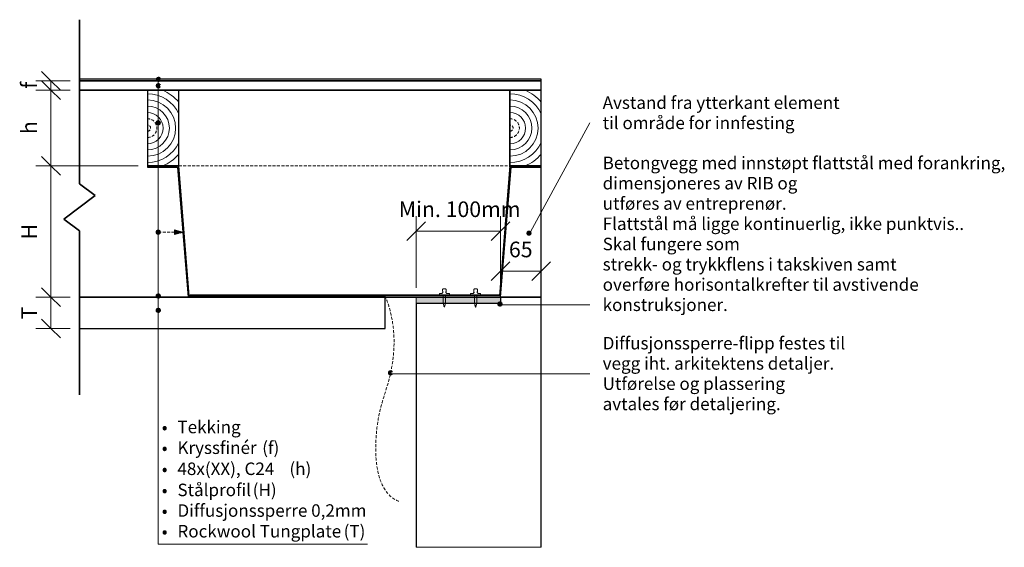
# Model space of a CAD drawing. Units: millimetres. Extents: x 126395 to 128090, y 6400 to 8546.
# Drawn here: x 126395 to 127970, y 6400 to 7244 of the extents above; entities that cross this region are included whole.
import ezdxf

# ---------------------------------------------------------------- set-up
doc = ezdxf.new("R2010")
doc.units = ezdxf.units.MM
doc.linetypes.add('Hidden', pattern=[7.14375, 4.7625, -2.38125])
for name, color, linetype, lineweight in [('A-ANNO-DIMS', 211, 'Continuous', 9), ('A-ANNO-DIMS-10', 211, 'Continuous', 9), ('A-DETL-GENF', 92, 'Continuous', 18), ('A-DETL-HDLN', 90, 'Hidden', 18), ('A-DETL-HDLN-10', 90, 'Hidden', 9), ('A-DETL-MBND', 5, 'Continuous', 18), ('A-DETL-MEDM', 33, 'Continuous', 35), ('A-DETL-THIN', 151, 'Continuous', 18), ('A-DETL-WIDE', 214, 'Continuous', 100), ('A-GENM', 13, 'Continuous', 18), ('A-PART', 2, 'Continuous', 18), ('G-ANNO-TEXT', 231, 'Continuous', 9), ('S-BEAM', 12, 'Continuous', 25)]:
    doc.layers.add(name, color=color, linetype=linetype, lineweight=lineweight)
doc.styles.add('Arial', font='arial.ttf', dxfattribs={"height": 25})
doc.styles.add('Arial_1', font='arial.ttf', dxfattribs={"height": 20})
doc.styles.add('Arial_B', font='txt', dxfattribs={"height": 20})
doc.dimstyles.new('Plan-_og_detaljtegning_Diagonal__mm__-_2_5mm_Arial', dxfattribs={"dimscale": 304.8, "dimtxt": 25.506485, "dimasz": 0.098425, "dimexe": 0.07874, "dimexo": 0.049213, "dimgap": 0.049213, "dimtad": 1, "dimdec": 0, "dimzin": 0, "dimdsep": 46, "dimtxsty": 'Arial', "dimblk1": 'OBLIQUE', "dimblk2": 'OBLIQUE', "dimsah": 1, "dimcen": 0.09, "dimazin": 0, "dimtfac": 1, "dimtdec": 4, "dimtix": 1, "dimtmove": 0, "dimatfit": 3, "dimfxl": 1, "dimtvp": 1, "dimtfill": 1, "dimtolj": 1, "dimtzin": 0, "dimarcsym": 2})

# ---------------------------------------------------------------- blocks, each defined once
blk = doc.blocks.new('Hilti Gavlspiker - Hilti Gavlspiker-911209-1116')
at = {"layer": 'A-GENM'}
for p, q in [((127071.6, 6807.4), (127070.2, 6806)), ((127071.3, 6811.4), (127071.6, 6807.4)), ((127074.2, 6813.4), (127072.2, 6813.4)), ((127076.2, 6813.4), (127074.2, 6813.4)), ((127076.8, 6807.4), (127077.2, 6811.4)), ((127078.2, 6806), (127076.8, 6807.4)), ((127066.2, 6806), (127066.2, 6804)), ((127070.2, 6806), (127066.2, 6806)), ((127066.2, 6806), (127066.2, 6804)), ((127066.2, 6804), (127072.4, 6804)), ((127072.3, 6804), (127072.3, 6794)), ((127072.4, 6804), (127072.4, 6794)), ((127076.1, 6794), (127076.1, 6804)), ((127076.1, 6794), (127076.1, 6804)), ((127076.1, 6804), (127082.2, 6804)), ((127082.2, 6806), (127078.2, 6806)), ((127082.2, 6804), (127082.2, 6806)), ((127082.2, 6804), (127082.2, 6806))]:
    blk.add_line(p, q, dxfattribs=at)
at = {"layer": 'A-GENM', "flags": 128}
for points in [[(127071.3, 6811.4), (127071.3, 6811.5), (127071.3, 6811.6), (127071.3, 6811.7), (127071.3, 6811.8), (127071.3, 6811.8), (127071.3, 6811.9), (127071.3, 6812), (127071.3, 6812.1), (127071.4, 6812.2), (127071.4, 6812.3), (127071.4, 6812.4), (127071.5, 6812.5), (127071.5, 6812.5), (127071.5, 6812.6), (127071.6, 6812.7), (127071.6, 6812.8), (127071.7, 6812.9), (127071.7, 6812.9), (127071.8, 6813), (127071.8, 6813.1), (127071.9, 6813.1), (127072, 6813.2), (127072, 6813.3), (127072.1, 6813.3), (127072.2, 6813.4), (127072.2, 6813.4)], [(127072.2, 6813.4), (127071.9, 6813.1), (127071.6, 6812.7), (127071.4, 6812.3), (127071.3, 6811.9), (127071.3, 6811.4)], [(127071.3, 6811.4), (127071.5, 6809.4), (127071.7, 6807.4)], [(127077.1, 6811.4), (127077.1, 6811.9), (127077, 6812.3), (127076.8, 6812.7), (127076.6, 6813.1), (127076.2, 6813.4)], [(127076.3, 6813.4), (127076.3, 6813.3), (127076.4, 6813.3), (127076.5, 6813.2), (127076.5, 6813.2), (127076.6, 6813.1), (127076.7, 6813), (127076.7, 6813), (127076.8, 6812.9), (127076.8, 6812.8), (127076.9, 6812.7), (127076.9, 6812.7), (127076.9, 6812.6), (127077, 6812.5), (127077, 6812.4), (127077, 6812.3), (127077.1, 6812.2), (127077.1, 6812.2), (127077.1, 6812.1), (127077.1, 6812), (127077.1, 6811.9), (127077.2, 6811.8), (127077.2, 6811.7), (127077.2, 6811.6), (127077.2, 6811.5), (127077.2, 6811.4), (127077.2, 6811.4)], [(127076.8, 6807.4), (127077, 6809.4), (127077.1, 6811.4)], [(127074.2, 6784), (127073.9, 6784.9), (127073.5, 6785.9), (127073.2, 6786.9), (127073, 6787.8), (127072.8, 6788.8), (127072.6, 6789.8), (127072.5, 6790.8), (127072.4, 6791.8), (127072.3, 6792.8), (127072.3, 6793.8), (127072.3, 6794)], [(127076.1, 6794), (127076.1, 6793), (127076.1, 6792), (127076, 6791), (127075.9, 6790), (127075.7, 6789), (127075.5, 6788), (127075.2, 6787), (127075, 6786), (127074.6, 6785.1), (127074.3, 6784.1), (127074.2, 6784)], [(127074.2, 6784.8), (127074.9, 6786), (127075.3, 6787.3), (127075.6, 6788.6), (127075.8, 6789.9), (127076, 6791.3), (127076.1, 6792.6), (127076.1, 6794)]]:
    blk.add_lwpolyline(points, dxfattribs=at)
at = {"layer": 'A-GENM'}
for centre, radius, start, end in [((127732.8, 6141.6), 938.3, 134.7969, 134.9194), ((126415.7, 6141.6), 938.3, 45.0806, 45.2031), ((127091.8, 6793.2), 19.5, 177.605, 205.4444)]:
    blk.add_arc(centre, radius, start, end, dxfattribs=at)
blk = doc.blocks.new('Skillelinje - Skillelinje-981428-1116')
at = {"layer": 'A-DETL-MEDM'}
for p, q in [((126490.4, 6981.4), (126490.4, 7243.9)), ((126515.4, 6962.6), (126490.4, 6981.4)), ((126465.4, 6925.1), (126515.4, 6962.6)), ((126490.4, 6906.4), (126465.4, 6925.1)), ((126490.4, 6643.9), (126490.4, 6906.4))]:
    blk.add_line(p, q, dxfattribs=at)
blk = doc.blocks.new('DIMBLOCK1-1116')
at = {"layer": 'A-ANNO-DIMS-10'}
for p, q in [((127164.2, 6905.7), (127179.2, 6920.7)), ((127029.2, 6905.7), (127164.2, 6905.7)), ((127164.2, 6905.7), (127149.2, 6890.7))]:
    blk.add_line(p, q, dxfattribs=at)
at = {"layer": 'A-DETL-HDLN-10', "linetype": 'Continuous'}
for p, q in [((127029.2, 6815), (127029.2, 6929.7)), ((127029.2, 6905.7), (127044.2, 6920.7)), ((127164.2, 6815), (127164.2, 6929.7)), ((127029.2, 6905.7), (127014.2, 6890.7)), ((127029.2, 6905.7), (127029.2, 6815)), ((127164.2, 6905.7), (127164.2, 6815))]:
    blk.add_line(p, q, dxfattribs=at)
at = {"layer": 'A-DETL-HDLN-10', "color": 0, "linetype": 'Continuous', "insert": (127001.2, 6953.2), "char_height": 25, "width": 229.323, "attachment_point": 1, "line_spacing_factor": 0.941778, "style": 'Arial', "bg_fill": 3, "box_fill_scale": 1.25, "bg_fill_color": 256, "bg_fill_true_color": 13158600, "bg_fill_transparency": 0}
blk.add_mtext('Min. 100mm', dxfattribs=at)
blk = doc.blocks.new('_Oblique')
at = {"color": 0, "linetype": 'ByBlock', "lineweight": -2}
blk.add_line((-0.5, -0.5), (0.5, 0.5), dxfattribs=at)
blk = doc.blocks.new('DIMBLOCK2-1116')
at = {"layer": 'A-ANNO-DIMS-10'}
for p, q in [((126444.7, 7131), (126429.7, 7146)), ((126444.7, 7146), (126444.7, 7131)), ((126444.7, 7131), (126459.7, 7116))]:
    blk.add_line(p, q, dxfattribs=at)
at = {"layer": 'A-DETL-HDLN-10', "linetype": 'Continuous'}
for p, q in [((126444.7, 7146), (126429.7, 7161)), ((126475.4, 7146), (126420.7, 7146)), ((126444.7, 7146), (126459.7, 7131)), ((126444.7, 7146), (126475.4, 7146)), ((126475.4, 7131), (126420.7, 7131)), ((126444.7, 7131), (126475.4, 7131))]:
    blk.add_line(p, q, dxfattribs=at)
at = {"layer": 'A-DETL-HDLN-10', "color": 0, "linetype": 'Continuous', "insert": (126397.3, 7133.4), "char_height": 25, "width": 12.243, "attachment_point": 1, "rotation": 90, "line_spacing_factor": 0.941778, "style": 'Arial', "bg_fill": 3, "box_fill_scale": 1.25, "bg_fill_color": 256, "bg_fill_true_color": 13158600, "bg_fill_transparency": 0}
blk.add_mtext('f', dxfattribs=at)
blk = doc.blocks.new('DIMBLOCK3-1116')
at = {"layer": 'A-ANNO-DIMS-10'}
for p, q in [((126444.7, 7131), (126444.7, 7010)), ((126444.7, 7010), (126429.7, 7025)), ((126444.7, 7010), (126459.7, 6995))]:
    blk.add_line(p, q, dxfattribs=at)
at = {"layer": 'A-DETL-HDLN-10', "linetype": 'Continuous'}
for p, q in [((126444.7, 7131), (126429.7, 7146)), ((126475.4, 7131), (126420.7, 7131)), ((126444.7, 7131), (126459.7, 7116)), ((126444.7, 7131), (126475.4, 7131)), ((126584.2, 7010), (126420.7, 7010)), ((126444.7, 7010), (126584.2, 7010))]:
    blk.add_line(p, q, dxfattribs=at)
at = {"layer": 'A-DETL-HDLN-10', "color": 0, "linetype": 'Continuous', "insert": (126397.3, 7060.9), "char_height": 25, "width": 23.074, "attachment_point": 1, "rotation": 90, "line_spacing_factor": 0.941778, "style": 'Arial', "bg_fill": 3, "box_fill_scale": 1.25, "bg_fill_color": 256, "bg_fill_true_color": 13158600, "bg_fill_transparency": 0}
blk.add_mtext('h', dxfattribs=at)
blk = doc.blocks.new('DIMBLOCK4-1116')
at = {"layer": 'A-ANNO-DIMS-10'}
for p, q in [((126444.7, 7010), (126444.7, 6800)), ((126444.7, 6800), (126429.7, 6815)), ((126444.7, 6800), (126459.7, 6785))]:
    blk.add_line(p, q, dxfattribs=at)
at = {"layer": 'A-DETL-HDLN-10', "linetype": 'Continuous'}
for p, q in [((126444.7, 7010), (126429.7, 7025)), ((126584.2, 7010), (126420.7, 7010)), ((126444.7, 7010), (126459.7, 6995)), ((126444.7, 7010), (126584.2, 7010)), ((126475.4, 6800), (126420.7, 6800)), ((126444.7, 6800), (126475.4, 6800))]:
    blk.add_line(p, q, dxfattribs=at)
at = {"layer": 'A-DETL-HDLN-10', "color": 0, "linetype": 'Continuous', "insert": (126397.3, 6892.4), "char_height": 25, "width": 30.137, "attachment_point": 1, "rotation": 90, "line_spacing_factor": 0.941778, "style": 'Arial', "bg_fill": 3, "box_fill_scale": 1.25, "bg_fill_color": 256, "bg_fill_true_color": 13158600, "bg_fill_transparency": 0}
blk.add_mtext('H', dxfattribs=at)
blk = doc.blocks.new('DIMBLOCK5-1116')
at = {"layer": 'A-ANNO-DIMS-10'}
for p, q in [((126444.7, 6800), (126444.7, 6750)), ((126444.7, 6750), (126429.7, 6765)), ((126444.7, 6750), (126459.7, 6735))]:
    blk.add_line(p, q, dxfattribs=at)
at = {"layer": 'A-DETL-HDLN-10', "linetype": 'Continuous'}
for p, q in [((126444.7, 6800), (126429.7, 6815)), ((126475.4, 6800), (126420.7, 6800)), ((126444.7, 6800), (126459.7, 6785)), ((126444.7, 6800), (126475.4, 6800)), ((126475.4, 6750), (126420.7, 6750)), ((126444.7, 6750), (126475.4, 6750))]:
    blk.add_line(p, q, dxfattribs=at)
at = {"layer": 'A-DETL-HDLN-10', "color": 0, "linetype": 'Continuous', "insert": (126397.3, 6764.4), "char_height": 25, "width": 25.428, "attachment_point": 1, "rotation": 90, "line_spacing_factor": 0.941778, "style": 'Arial', "bg_fill": 3, "box_fill_scale": 1.25, "bg_fill_color": 256, "bg_fill_true_color": 13158600, "bg_fill_transparency": 0}
blk.add_mtext('T', dxfattribs=at)
blk = doc.blocks.new('DIMBLOCK6-1116')
at = {"layer": 'A-ANNO-DIMS-10'}
for p, q in [((127229.2, 6841.5), (127244.2, 6856.5)), ((127164.2, 6841.5), (127229.2, 6841.5)), ((127229.2, 6841.5), (127214.2, 6826.5))]:
    blk.add_line(p, q, dxfattribs=at)
at = {"layer": 'A-DETL-HDLN-10', "linetype": 'Continuous'}
for p, q in [((127164.2, 6815), (127164.2, 6865.5)), ((127164.2, 6841.5), (127179.2, 6856.5)), ((127164.2, 6841.5), (127149.2, 6826.5)), ((127164.2, 6841.5), (127164.2, 6815)), ((127229.2, 6847.7), (127229.2, 6817.5)), ((127229.2, 6841.5), (127229.2, 6847.7))]:
    blk.add_line(p, q, dxfattribs=at)
at = {"layer": 'A-DETL-HDLN-10', "color": 0, "linetype": 'Continuous', "insert": (127177.5, 6888.9), "char_height": 25, "width": 46.147, "attachment_point": 1, "line_spacing_factor": 0.941778, "style": 'Arial', "bg_fill": 3, "box_fill_scale": 1.25, "bg_fill_color": 256, "bg_fill_true_color": 13158600, "bg_fill_transparency": 0}
blk.add_mtext('65', dxfattribs=at)

msp = doc.modelspace()

# ---------------------------------------------------------------- hatches: boundary and pattern name
at = {"layer": 'A-DETL-GENF'}
msp.add_hatch(color=7, dxfattribs=at).paths.add_polyline_path([(126642.6, 6900.1), (126655.8, 6903.9), (126642.6, 6907.7)])
at = {"layer": 'S-BEAM'}
msp.add_hatch(color=256, dxfattribs=at).paths.add_polyline_path([(127064.6, 6790), (127164.2, 6790), (127164.2, 6800), (127029.2, 6800), (127029.2, 6790)])

# ---------------------------------------------------------------- linework, layer by layer
at = {"layer": 'A-DETL-HDLN'}
for p, q in [((126490.4, 7146), (126495.4, 7146)), ((126490.4, 7131), (126495.4, 7131)), ((126604.2, 7010), (126599.2, 7010)), ((126649.2, 7010), (127179.2, 7010)), ((126616.4, 6903.9), (126655.8, 6903.9)), ((126655.8, 6903.9), (126642.6, 6907.7)), ((126642.6, 6907.7), (126642.6, 6903.9)), ((126642.6, 6905.8), (126655.8, 6903.9)), ((126655.8, 6903.9), (126642.6, 6900.1)), ((126642.6, 6900.1), (126642.6, 6903.9)), ((126642.6, 6902), (126655.8, 6903.9)), ((126490.4, 6800), (126495.4, 6800)), ((126490.4, 6750), (126495.4, 6750))]:
    msp.add_line(p, q, dxfattribs=at)
for centre, radius in [((126599.2, 7070.5), 15), ((126599.2, 7070.5), 15), ((126599.2, 7070.5), 5), ((126599.2, 7070.5), 5), ((126599.2, 7070.5), 5), ((126599.2, 7070.5), 5), ((126599.2, 7070.5), 5), ((127179.2, 7070.5), 15), ((127179.2, 7070.5), 15), ((127179.2, 7070.5), 5), ((127179.2, 7070.5), 5), ((127179.2, 7070.5), 5), ((127179.2, 7070.5), 5), ((127179.2, 7070.5), 5)]:
    msp.add_arc(centre, radius, 270, 90, dxfattribs=at)
msp.add_open_spline([(126978.9, 6802.5), (126996.1, 6763.9), (126994.3, 6664.3), (126959.9, 6621.8), (126963.2, 6488.2), (127001.9, 6473.3)], degree=3, knots=[0, 0, 0, 0, 0.2546576, 0.6278118, 0.9255694, 0.9255694, 0.9255694, 0.9255694], dxfattribs=at)
at = {"layer": 'A-DETL-MBND'}
msp.add_line((126616.4, 6405), (126951.4, 6405), dxfattribs=at)
at = {"layer": 'A-DETL-THIN'}
for p, q in [((126616.4, 7150), (126616.4, 6405)), ((126616.4, 7149.4), (126616.4, 6405)), ((126642.6, 6907.7), (126655.8, 6903.9)), ((126642.6, 6900.1), (126642.6, 6907.7)), ((126655.8, 6903.9), (126642.6, 6900.1)), ((126667.5, 6804), (127162.5, 6804)), ((127229.2, 6400), (127029.2, 6400))]:
    msp.add_line(p, q, dxfattribs=at)
for centre, radius, start, end in [((126599.2, 7070.5), 55, 24.62, 90), ((126599.2, 7070.5), 55, 24.62, 90), ((126599.2, 7070.5), 65, 39.7151, 68.555), ((126599.2, 7070.5), 65, 39.7151, 68.555), ((127179.2, 7070.5), 55, 24.62, 90), ((127179.2, 7070.5), 55, 24.62, 90), ((127179.2, 7070.5), 65, 39.7151, 68.555), ((127179.2, 7070.5), 65, 39.7151, 68.555), ((126599.2, 7070.5), 45, 270, 90), ((126599.2, 7070.5), 45, 270, 90), ((126599.2, 7070.5), 35, 270, 90), ((126599.2, 7070.5), 35, 270, 90), ((127179.2, 7070.5), 45, 270, 90), ((127179.2, 7070.5), 45, 270, 90), ((127179.2, 7070.5), 35, 270, 90), ((127179.2, 7070.5), 35, 270, 90), ((126599.2, 7070.5), 25, 270, 90), ((126599.2, 7070.5), 25, 270, 90), ((127179.2, 7070.5), 25, 270, 90), ((127179.2, 7070.5), 25, 270, 90), ((126599.2, 7070.5), 55, 270, 335.38), ((126599.2, 7070.5), 55, 270, 335.38), ((127179.2, 7070.5), 55, 270, 335.38), ((127179.2, 7070.5), 55, 270, 335.38), ((126599.2, 7070.5), 65, 291.445, 320.2849), ((126599.2, 7070.5), 65, 291.445, 320.2849), ((127179.2, 7070.5), 65, 291.445, 320.2849), ((127179.2, 7070.5), 65, 291.445, 320.2849)]:
    msp.add_arc(centre, radius, start, end, dxfattribs=at)
at = {"layer": 'A-DETL-WIDE'}
for centre in [(126616.6, 7138.3), (126616.8, 7148.5), (126616.4, 7079), (126616.4, 7079), (126616.4, 6904), (126616.4, 6904), (127209.6, 6902.4), (126616.4, 6802), (126616.4, 6802), (126616.4, 6779), (126616.4, 6779), (127163.1, 6789.1), (126988, 6679)]:
    msp.add_circle(centre, 1, dxfattribs=at)
at = {"layer": 'A-PART', "lineweight": 25}
for p, q in [((127229.2, 7149), (126490.4, 7149)), ((127229.2, 7146), (126490.4, 7146)), ((126490.4, 7146), (127229.2, 7146)), ((127229.2, 7146), (127229.2, 7149)), ((127229.2, 7131), (127229.2, 7146)), ((126490.4, 7131), (127229.2, 7131)), ((127179.2, 7131), (126490.4, 7131)), ((126649.2, 7131), (126599.2, 7131)), ((126599.2, 7131), (126599.2, 7010)), ((126649.2, 7010), (126649.2, 7131)), ((127229.2, 7131), (127179.2, 7131)), ((127179.2, 7131), (127179.2, 7010)), ((127179.2, 7008), (127179.2, 7131)), ((127229.2, 7010), (127229.2, 7131)), ((126599.2, 7010), (126649.2, 7010)), ((126649.2, 7010), (126599.2, 7010)), ((126599.2, 7010), (126599.2, 7008)), ((126599.2, 7008), (126647.4, 7008)), ((126647.4, 7008), (126664.2, 6800)), ((126666.1, 6802), (126649.2, 7010)), ((127179.2, 7010), (127162.4, 6802)), ((127164.2, 6800), (127181.1, 7008)), ((127179.2, 7010), (127229.2, 7010)), ((127229.2, 7010), (127179.2, 7010)), ((127229.2, 7008), (127179.2, 7008)), ((127181.1, 7008), (127229.2, 7008)), ((127229.2, 7008), (127229.2, 7010)), ((127229.2, 6800), (127229.2, 7008)), ((126490.4, 6800), (127229.2, 6800)), ((126979.2, 6800), (126490.4, 6800)), ((126664.2, 6800), (127164.2, 6800)), ((127162.4, 6802), (126666.1, 6802)), ((126979.2, 6750), (126979.2, 6800)), ((126490.4, 6750), (126979.2, 6750))]:
    msp.add_line(p, q, dxfattribs=at)
at = {"layer": 'G-ANNO-TEXT', "color": 250}
for p, q in [((127165.4, 6787.9), (127307.1, 6787.9)), ((126991.3, 6677.5), (127307.1, 6677.5))]:
    msp.add_line(p, q, dxfattribs=at)
at = {"layer": 'S-BEAM', "lineweight": 18}
for p, q in [((127164.2, 6800), (127029.2, 6800)), ((127029.2, 6800), (127029.2, 6790)), ((127164.2, 6790), (127164.2, 6800)), ((127029.2, 6790), (127164.2, 6790))]:
    msp.add_line(p, q, dxfattribs=at)
at = {"layer": 'S-BEAM'}
for p, q in [((127229.2, 6800), (127164.2, 6800)), ((127164.2, 6800), (127164.2, 6790)), ((127229.2, 6400), (127229.2, 6800)), ((127164.2, 6790), (127029.2, 6790)), ((127029.2, 6790), (127029.2, 6400))]:
    msp.add_line(p, q, dxfattribs=at)

# ---------------------------------------------------------------- block references
at = {"layer": 'A-DETL-GENF'}
msp.add_blockref('Skillelinje - Skillelinje-981428-1116', (0, 0), dxfattribs=at)
at = {"layer": 'A-GENM'}
for p in [(0, 0), (50, 0)]:
    msp.add_blockref('Hilti Gavlspiker - Hilti Gavlspiker-911209-1116', p, dxfattribs=at)

# ---------------------------------------------------------------- texts
at = {"layer": 'A-DETL-HDLN', "linetype": 'Continuous', "lineweight": 9, "char_height": 20, "attachment_point": 1, "style": 'Arial_1'}
for s, insert, width in [('Avstand fra ytterkant element ', (127327.5, 7121.2), 461.772), ('til område for innfesting', (127327.5, 7088.8), 362.363), ('Betongvegg med innstøpt flattstål med forankring,', (127327.5, 7024.8), 768.017), ('dimensjoneres av RIB og', (127327.5, 6992.4), 388.818), ('utføres av entreprenør. ', (127327.5, 6959.9), 363.966), ('Flattstål må ligge kontinuerlig, ikke punktvis..', (127327.5, 6927.5), 690.253), ('Skal fungere som', (127327.5, 6895.1), 270.97), ('strekk- og trykkflens i takskiven samt ', (127327.5, 6862.7), 578.017), ('overføre horisontalkrefter til avstivende ', (127327.5, 6830.3), 611.688), ('konstruksjoner.', (127327.5, 6797.9), 235.696), ('Diffusjonssperre-flipp festes til ', (127327.5, 6736.5), 477.004), ('vegg iht. arkitektens detaljer.', (127327.5, 6704.1), 443.333), ('Utførelse og plassering ', (127327.5, 6671.7), 367.173), ('avtales før detaljering.', (127327.5, 6639.3), 343.122)]:
    msp.add_mtext(s, dxfattribs=dict(at, insert=insert, width=width))
at = {"layer": 'G-ANNO-TEXT', "color": 7, "char_height": 20, "attachment_point": 1}
for s, insert, width, style in [('Tekking', (126647.1, 6602.4), 121.856, 'Arial_1'), ('•', (126622, 6602.4), 30.451, 'Arial_1'), ('Kryssfinér ', (126647.1, 6569.3), 164.346, 'Arial_1'), ('(f)', (126782.7, 6569.3), 33.671, 'Arial_B'), ('•', (126622, 6569.3), 30.451, 'Arial_1'), ('•', (126622, 6535.6), 30.451, 'Arial_1'), ('48x(XX), C24 ', (126647.1, 6535.6), 217.257, 'Arial_1'), ('(h)', (126826.3, 6535.6), 43.291, 'Arial_B'), ('•', (126622, 6501.8), 30.451, 'Arial_1'), ('Stålprofil ', (126647.1, 6501.8), 145.907, 'Arial_1'), ('(H)', (126767.5, 6501.8), 47.3, 'Arial_B'), ('•', (126622, 6468.8), 30.451, 'Arial_1'), ('Diffusjonssperre 0,2mm', (126647.1, 6468.8), 367.975, 'Arial_1'), ('Rockwool Tungplate ', (126647.1, 6435.7), 322.278, 'Arial_1'), ('(T)', (126913, 6435.7), 44.093, 'Arial_B'), ('•', (126622, 6435.7), 30.451, 'Arial_1')]:
    msp.add_mtext(s, dxfattribs=dict(at, insert=insert, width=width, style=style))

# ---------------------------------------------------------------- next in the draw order: dimensions: what is measured, and where the dimension line sits
at = {"layer": 'A-ANNO-DIMS'}
dim = msp.add_linear_dim(base=(126444.7, 7131), p1=(126490.4, 7146), p2=(126490.4, 7131), angle=90, text='f', dimstyle='Plan-_og_detaljtegning_Diagonal__mm__-_2_5mm_Arial', override={"dimpost": '<>', "dimfxl": 15}, dxfattribs=at)
dim.commit()
dim.dimension.update_dxf_attribs({"geometry": 'DIMBLOCK2-1116', "text_midpoint": (126417, 7138.5)})
dim = msp.add_linear_dim(base=(127164.2, 6905.7), p1=(127029.2, 6800), p2=(127164.2, 6800), text='Min. 100mm', dimstyle='Plan-_og_detaljtegning_Diagonal__mm__-_2_5mm_Arial', override={"dimpost": '<>', "dimfxl": 135}, dxfattribs=at)
dim.commit()
dim.dimension.update_dxf_attribs({"geometry": 'DIMBLOCK1-1116', "text_midpoint": (127096.7, 6933.5)})

# ---------------------------------------------------------------- next in the draw order: linework, layer by layer
at = {"layer": 'G-ANNO-TEXT', "color": 250}
msp.add_line((127212.2, 6904.4), (127307.1, 7078.8), dxfattribs=at)

# ---------------------------------------------------------------- next in the draw order: dimensions: what is measured, and where the dimension line sits
at = {"layer": 'A-ANNO-DIMS'}
dim = msp.add_linear_dim(base=(126444.7, 7010), p1=(126490.4, 7131), p2=(126599.2, 7010), angle=90, text='h', dimstyle='Plan-_og_detaljtegning_Diagonal__mm__-_2_5mm_Arial', override={"dimpost": '<>', "dimfxl": 162.763043}, dxfattribs=at)
dim.commit()
dim.dimension.update_dxf_attribs({"geometry": 'DIMBLOCK3-1116', "text_midpoint": (126417.2, 7070.5)})
dim = msp.add_linear_dim(base=(127229.2, 6841.5), p1=(127164.2, 6800), p2=(127229.2, 6862.7), dimstyle='Plan-_og_detaljtegning_Diagonal__mm__-_2_5mm_Arial', override={"dimpost": '<>', "dimfxl": 90.307625}, dxfattribs=at)
dim.commit()
dim.dimension.update_dxf_attribs({"geometry": 'DIMBLOCK6-1116', "text_midpoint": (127196.7, 6869.2)})

# ---------------------------------------------------------------- next in the draw order: dimensions: what is measured, and where the dimension line sits
dim = msp.add_linear_dim(base=(126444.7, 6800), p1=(126599.2, 7010), p2=(126490.4, 6800), angle=90, text='H', dimstyle='Plan-_og_detaljtegning_Diagonal__mm__-_2_5mm_Arial', override={"dimpost": '<>', "dimfxl": 236.539232}, dxfattribs=at)
dim.commit()
dim.dimension.update_dxf_attribs({"geometry": 'DIMBLOCK4-1116', "text_midpoint": (126417.2, 6905)})

# ---------------------------------------------------------------- next in the draw order: dimensions: what is measured, and where the dimension line sits
dim = msp.add_linear_dim(base=(126444.7, 6750), p1=(126490.4, 6800), p2=(126490.4, 6750), angle=90, text='T', dimstyle='Plan-_og_detaljtegning_Diagonal__mm__-_2_5mm_Arial', override={"dimpost": '<>', "dimfxl": 50}, dxfattribs=at)
dim.commit()
dim.dimension.update_dxf_attribs({"geometry": 'DIMBLOCK5-1116', "text_midpoint": (126417.2, 6775)})

doc.saveas('drawing.dxf')
